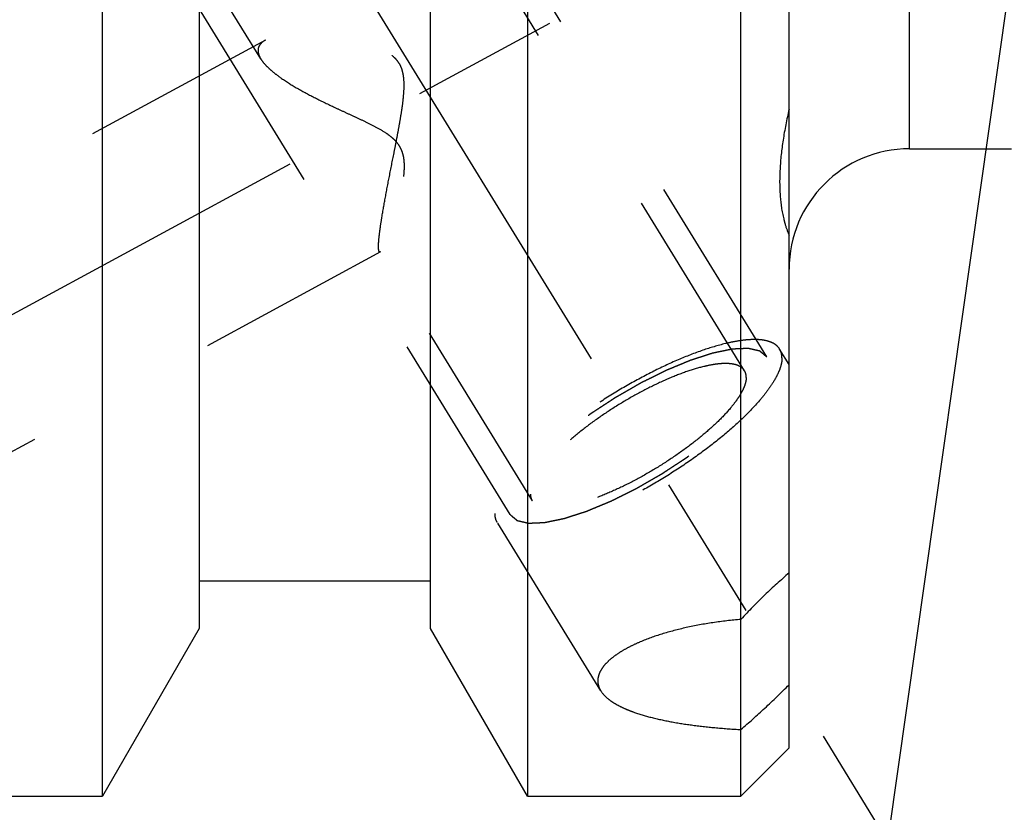
# Model space of a CAD drawing. Units: millimetres. Extents: x 0 to 594, y 0 to 420.
# Drawn here: x 338 to 354, y 180 to 193 of the extents above; entities that cross this region are included whole.
import ezdxf

# ---------------------------------------------------------------- set-up
doc = ezdxf.new("R2010")
doc.units = ezdxf.units.MM
doc.header["$LTSCALE"] = 32.67
doc.linetypes.add('CENTER', pattern=[0.6, 0.375, -0.075, 0.075, -0.075])
doc.linetypes.add('HIDDEN', pattern=[0.2, 0.1, -0.1])
doc.layers.get('0').update_dxf_attribs({"linetype": 'CONTINUOUS'})
for name, color, linetype in [('607739577-000_AXIS', 7, 'CONTINUOUS'), ('607739577-000_CL', 7, 'CONTINUOUS'), ('607739577-000_HL', 7, 'CONTINUOUS'), ('607739608-000-00-ED1_CL', 7, 'CONTINUOUS'), ('607739608-000_DIM', 7, 'CONTINUOUS')]:
    doc.layers.add(name, color=color, linetype=linetype)
doc.styles.get("Standard").update_dxf_attribs({"font": 'TXT.SHX', "width": 0.7})
doc.dimstyles.new('DIMSTYLE_1', dxfattribs={"dimtxt": 3.5, "dimasz": 3.5, "dimexe": 1.5, "dimexo": 0, "dimgap": 0.875, "dimtad": 1, "dimdec": 3, "dimdsep": 46, "dimtxsty": 'STANDARD', "dimblk": '_FILLED', "dimblk1": '_FILLED', "dimblk2": '_FILLED', "dimcen": 0.09, "dimclrt": 2, "dimadec": 3, "dimazin": 2, "dimtp": 0.1, "dimtm": 0.1, "dimtfac": 1, "dimtdec": 3, "dimtofl": 0, "dimtmove": 0, "dimatfit": 3, "dimldrblk": '_FILLED', "dimfxl": 1, "dimtolj": 1, "dimarcsym": 0})
doc.dimstyles.get("Standard").update_dxf_attribs({"dimtxt": 3.5, "dimasz": 3.5, "dimexe": 1.5, "dimexo": 0, "dimtad": 1, "dimdec": 3, "dimdsep": 46, "dimtxsty": 'STANDARD', "dimblk": '_FILLED', "dimblk1": '_FILLED', "dimblk2": '_FILLED', "dimcen": 0.09, "dimclrt": 2, "dimadec": 3, "dimazin": 2, "dimtol": 1, "dimtp": 0.005, "dimtm": 0.005, "dimtfac": 1, "dimtdec": 3, "dimtofl": 0, "dimtmove": 0, "dimatfit": 3, "dimldrblk": '_FILLED', "dimfxl": 1, "dimtolj": 1, "dimarcsym": 0})

# ---------------------------------------------------------------- blocks, each defined once
blk = doc.blocks.new('_FILLED')
at = {"color": 0, "linetype": 'BYBLOCK'}
blk.add_solid([(0, 0), (-1, 0.125), (-1, -0.125)], dxfattribs=at)
blk = doc.blocks.new('*D0')
at = {"layer": '607739608-000_DIM', "color": 3, "linetype": 'CONTINUOUS'}
for p, q in [((362.57, 212.237), (362.57, 143.737)), ((372.57, 212.237), (372.57, 143.737)), ((362.57, 145.237), (349.512, 145.237)), ((349.512, 145.237), (367.57, 145.237)), ((378.57, 145.237), (367.57, 145.237)), ((372.57, 145.237), (378.57, 145.237))]:
    blk.add_line(p, q, dxfattribs=at)
at = {"layer": '607739608-000_DIM', "color": 3, "linetype": 'CONTINUOUS', "xscale": 3.5, "yscale": 3.5, "zscale": 3.5}
blk.add_blockref('_FILLED', (362.57, 145.237), dxfattribs=at)
at = {"layer": '607739608-000_DIM', "color": 3, "linetype": 'CONTINUOUS', "xscale": 3.5, "yscale": 3.5, "zscale": 3.5, "rotation": 180}
blk.add_blockref('_FILLED', (372.57, 145.237), dxfattribs=at)
at = {"layer": '607739608-000_DIM', "color": 2, "linetype": 'CONTINUOUS', "insert": (354.262, 149.612), "char_height": 3.5, "width": 46.375, "attachment_point": 3, "line_spacing_factor": 0.9}
blk.add_mtext('10\\PVERSTELLWEG', dxfattribs=at)

msp = doc.modelspace()

# ---------------------------------------------------------------- linework, layer by layer
at = {"layer": '607739577-000_AXIS', "color": 1, "linetype": 'CENTER'}
for p, q in [((330.6615, 214.8862), (353.0437, 178.4571)), ((331.57, 185.1455), (348.3566, 194.2528))]:
    msp.add_line(p, q, dxfattribs=at)
at = {"layer": '607739577-000_CL', "color": 7, "linetype": 'CONTINUOUS'}
for p, q in [((350.62, 181.2871), (350.62, 243.1871)), ((339.2239, 180.4871), (339.2239, 204.0471)), ((340.83, 204.0471), (340.83, 183.269)), ((344.67, 183.269), (344.67, 204.0471)), ((346.2762, 204.0471), (346.2762, 180.4871)), ((349.82, 180.4871), (349.82, 204.0471)), ((352.62, 191.2371), (354.3135, 191.2371)), ((344.67, 184.0571), (340.83, 184.0571)), ((340.83, 183.269), (339.2239, 180.4871)), ((346.2762, 180.4871), (344.67, 183.269)), ((349.82, 180.4871), (350.62, 181.2871)), ((335.54, 180.4871), (339.2239, 180.4871)), ((346.2762, 180.4871), (349.82, 180.4871))]:
    msp.add_line(p, q, dxfattribs=at)
at = {"layer": '607739577-000_CL', "color": 9, "linetype": 'CONTINUOUS'}
msp.add_line((352.62, 191.2371), (352.62, 221.8412), dxfattribs=at)
at = {"layer": '607739577-000_CL', "color": 7, "linetype": 'CONTINUOUS'}
msp.add_arc((352.62, 189.2371), 2, 90, 180, dxfattribs=at)
at = {"layer": '607739577-000_HL', "color": 6, "linetype": 'HIDDEN'}
for p, q in [((349.8795, 187.5518), (336.9342, 208.6215)), ((341.8513, 192.729), (332.2427, 208.3679)), ((350.2501, 187.7795), (342.4001, 200.5562)), ((345.9899, 185.1621), (338.1399, 197.9387)), ((341.929, 193.041), (334.7399, 189.1407)), ((343.8364, 189.5251), (334.7401, 184.5901)), ((346.3606, 185.3898), (343.8162, 189.531)), ((350.62, 187.655), (350.4631, 187.9104)), ((347.4939, 182.2367), (345.7769, 185.0312))]:
    msp.add_line(p, q, dxfattribs=at)
for points, knots in [([(341.9285, 193.0408), (341.9099, 193.0306), (341.8761, 193.0089), (341.8354, 192.9678), (341.8101, 192.9202), (341.8049, 192.8855), (341.8049, 192.8684)], [0, 0, 0, 0, 0.285515, 0.537902, 0.7696971, 1, 1, 1, 1]), ([(343.8049, 189.6132), (343.8049, 189.6408), (343.8082, 189.7041), (343.8189, 189.81), (343.8357, 189.9371), (343.8669, 190.1397), (343.9168, 190.4224), (343.9867, 190.7855), (344.05, 191.1037), (344.1014, 191.3658), (344.1393, 191.5654), (344.1748, 191.7658), (344.2056, 191.9666), (344.2243, 192.1344), (344.2306, 192.2685), (344.229, 192.3684), (344.2183, 192.4671), (344.1944, 192.5629), (344.1531, 192.6522), (344.0937, 192.73), (344.0206, 192.7944), (343.9392, 192.8473), (343.853, 192.8913), (343.7348, 192.9409), (343.5838, 192.9903), (343.4015, 193.0367), (343.2207, 193.0732), (342.988, 193.1101), (342.7616, 193.1329), (342.5443, 193.1406), (342.3944, 193.1385), (342.2559, 193.1284), (342.1309, 193.1099), (342.0221, 193.0826), (341.957, 193.0562), (341.9285, 193.0408)], [0, 0, 0, 0, 0.0151928, 0.0349217, 0.058677, 0.0858418, 0.1479311, 0.2168922, 0.2896522, 0.3267844, 0.3641525, 0.4015959, 0.4389711, 0.4761379, 0.4946003, 0.5129513, 0.5311659, 0.549225, 0.5671389, 0.5849684, 0.6027762, 0.6205752, 0.6383441, 0.6560545, 0.6911871, 0.7258022, 0.7597321, 0.7928101, 0.8556578, 0.8850086, 0.9126343, 0.9382421, 0.96152, 0.9821719, 1, 1, 1, 1]), ([(341.8049, 192.8684), (341.8049, 192.8575), (341.8095, 192.8083), (341.831, 192.7622), (341.851, 192.7296)], [0, 0, 0, 0, 0.2228841, 1, 1, 1, 1]), ([(341.851, 192.7296), (341.8679, 192.7021), (341.9105, 192.6463), (341.9894, 192.5665), (342.086, 192.4852), (342.2408, 192.3718), (342.4647, 192.2334), (342.7615, 192.0749), (343.0275, 191.9466), (343.2495, 191.8437), (343.4204, 191.7651), (343.5924, 191.6845), (343.7635, 191.599), (343.9022, 191.5191), (344.0056, 191.4443), (344.0763, 191.381), (344.136, 191.3091), (344.1809, 191.2292), (344.2096, 191.1446), (344.225, 191.0588), (344.2306, 190.9736), (344.2288, 190.8629), (344.215, 190.7286), (344.1886, 190.5733), (344.1569, 190.4252), (344.1222, 190.2848), (344.0861, 190.1526), (344.0496, 190.0295), (344.0135, 189.9164), (343.9784, 189.8146), (343.9449, 189.7254), (343.9138, 189.6505), (343.8889, 189.5981), (343.8702, 189.565), (343.8583, 189.5468), (343.8474, 189.5335), (343.8398, 189.5269), (343.8361, 189.5249)], [0, 0, 0, 0, 0.0211664, 0.0456969, 0.0733441, 0.1037399, 0.1712065, 0.2453194, 0.3239348, 0.3644266, 0.4054941, 0.4469977, 0.4887939, 0.5306783, 0.5515455, 0.5722309, 0.592582, 0.6124624, 0.6318418, 0.6507821, 0.6693564, 0.6876101, 0.7232103, 0.7575992, 0.7906703, 0.8222741, 0.8522304, 0.8803283, 0.9063226, 0.92993, 0.9508263, 0.9686474, 0.9830008, 0.9887578, 0.9935136, 0.9972496, 1, 1, 1, 1]), ([(350.62, 191.892), (350.5799, 191.7227), (350.5142, 191.3936), (350.4613, 190.914), (350.4604, 190.4746), (350.4989, 190.1984), (350.5299, 190.0715)], [0, 0, 0, 0, 0.2840388, 0.5473166, 0.786649, 1, 1, 1, 1]), ([(350.5299, 190.0715), (350.5357, 190.0476), (350.5599, 189.9563), (350.5916, 189.8669), (350.62, 189.8031)], [0, 0, 0, 0, 0.2599917, 1, 1, 1, 1]), ([(343.8165, 189.5305), (343.8142, 189.5342), (343.8106, 189.5442), (343.8055, 189.5718), (343.8049, 189.5956), (343.8049, 189.6132)], [0, 0, 0, 0, 0.1566087, 0.3729927, 1, 1, 1, 1]), ([(343.8361, 189.5249), (343.8343, 189.5239), (343.8308, 189.5225), (343.8229, 189.5226), (343.8185, 189.5272), (343.8165, 189.5305)], [0, 0, 0, 0, 0.2671699, 0.4950102, 1, 1, 1, 1]), ([(350.4631, 187.9104), (350.4498, 187.9321), (350.4146, 187.9728), (350.3427, 188.0183), (350.2525, 188.0495), (350.145, 188.067), (350.0208, 188.0709), (349.8806, 188.0614), (349.7255, 188.0384), (349.491, 187.9879), (349.1709, 187.8908), (348.7651, 187.7317), (348.3371, 187.5305), (347.9014, 187.2941), (347.4728, 187.0303), (347.0658, 186.7481), (346.6941, 186.4571), (346.3703, 186.1672), (346.1403, 185.9258), (345.9907, 185.7398), (345.9011, 185.6123), (345.8302, 185.4919), (345.7787, 185.3798), (345.7468, 185.2765), (345.7384, 185.2097), (345.7384, 185.1787)], [0, 0, 0, 0, 0.0129946, 0.0270685, 0.0430531, 0.0614702, 0.0825954, 0.1065347, 0.13328, 0.1627432, 0.2291711, 0.3041725, 0.3855934, 0.4709696, 0.5576587, 0.6429609, 0.7242372, 0.79903, 0.865196, 0.8945131, 0.9211059, 0.9448899, 0.9658622, 0.9841366, 1, 1, 1, 1]), ([(350.2501, 187.7795), (350.2404, 187.7877), (350.226, 187.7999), (350.2066, 187.8162), (350.1922, 187.8284), (350.1777, 187.8406), (350.1656, 187.8507), (350.156, 187.8589), (350.1499, 187.8639), (350.1451, 187.868), (350.1415, 187.8711), (350.1384, 187.8736), (350.1364, 187.8754), (350.1351, 187.8764), (350.1344, 187.8773), (350.1327, 187.8775), (350.1308, 187.878), (350.1272, 187.8788), (350.1222, 187.8799), (350.1162, 187.8813), (350.1082, 187.8831), (350.0981, 187.8854), (350.0821, 187.8891), (350.062, 187.8937), (350.0379, 187.8992), (350.0139, 187.9047), (349.9938, 187.9093), (349.9778, 187.913), (349.9677, 187.9153), (349.9597, 187.9171), (349.9537, 187.9185), (349.9487, 187.9196), (349.9452, 187.9204), (349.9431, 187.9208), (349.9418, 187.9213), (349.9396, 187.9211), (349.9369, 187.921), (349.9321, 187.9208), (349.9253, 187.9205), (349.9171, 187.9202), (349.9062, 187.9197), (349.8925, 187.9191), (349.8707, 187.9182), (349.8434, 187.917), (349.8107, 187.9156), (349.7779, 187.9142), (349.7506, 187.9131), (349.7288, 187.9121), (349.7152, 187.9116), (349.7042, 187.9111), (349.6961, 187.9107), (349.6892, 187.9104), (349.6845, 187.9103), (349.6817, 187.9101), (349.6798, 187.9102), (349.6771, 187.9095), (349.6737, 187.9088), (349.6677, 187.9076), (349.6592, 187.9058), (349.649, 187.9037), (349.6353, 187.9009), (349.6183, 187.8973), (349.591, 187.8917), (349.5568, 187.8847), (349.5159, 187.8762), (349.4749, 187.8677), (349.4408, 187.8607), (349.4135, 187.855), (349.3931, 187.8508), (349.376, 187.8473), (349.3641, 187.8449), (349.3572, 187.8434), (349.3523, 187.8426), (349.3463, 187.8404), (349.3387, 187.838), (349.3252, 187.8336), (349.306, 187.8275), (349.2829, 187.82), (349.2521, 187.8101), (349.2136, 187.7977), (349.1675, 187.7828), (349.1213, 187.7679), (349.0829, 187.7554), (349.0521, 187.7455), (349.029, 187.7381), (349.0098, 187.7318), (348.9963, 187.7275), (348.9886, 187.725), (348.983, 187.7234), (348.9765, 187.7205), (348.9682, 187.7171), (348.9535, 187.711), (348.9326, 187.7023), (348.9074, 187.6918), (348.8739, 187.6779), (348.832, 187.6606), (348.7818, 187.6397), (348.7315, 187.6188), (348.6896, 187.6014), (348.6561, 187.5875), (348.631, 187.5771), (348.61, 187.5684), (348.5954, 187.5623), (348.587, 187.5588), (348.5808, 187.5564), (348.5741, 187.5529), (348.5654, 187.5487), (348.5501, 187.541), (348.5283, 187.5302), (348.502, 187.5172), (348.4671, 187.4998), (348.4233, 187.4781), (348.3709, 187.4521), (348.3184, 187.4261), (348.2747, 187.4044), (348.2397, 187.387), (348.2135, 187.374), (348.1917, 187.3632), (348.1741, 187.3544), (348.1611, 187.3483), (348.1476, 187.3402), (348.1298, 187.3301), (348.1075, 187.3172), (348.0807, 187.3018), (348.0449, 187.2813), (348.0003, 187.2556), (347.9467, 187.2249), (347.8931, 187.1941), (347.8395, 187.1633), (347.7949, 187.1376), (347.7636, 187.1197), (347.7458, 187.1094), (347.7322, 187.1019), (347.7197, 187.0934), (347.7027, 187.0824), (347.6731, 187.0629), (347.6308, 187.0352), (347.58, 187.0019), (347.5292, 186.9686), (347.4784, 186.9354), (347.4276, 186.9021), (347.3853, 186.8743), (347.3556, 186.855), (347.3388, 186.8438), (347.3258, 186.8357), (347.3143, 186.8267), (347.2986, 186.8151), (347.2712, 186.7947), (347.232, 186.7655), (347.185, 186.7305), (347.138, 186.6955), (347.091, 186.6605), (347.0518, 186.6313), (347.0204, 186.6079), (346.9969, 186.5904), (346.9774, 186.5758), (346.9636, 186.5656), (346.9558, 186.5598), (346.9497, 186.5554), (346.9448, 186.551), (346.9378, 186.5451), (346.9258, 186.5348), (346.9085, 186.52), (346.8878, 186.5023), (346.8601, 186.4787), (346.8256, 186.4492), (346.7841, 186.4138), (346.7427, 186.3783), (346.7082, 186.3488), (346.6805, 186.3252), (346.6598, 186.3075), (346.6426, 186.2928), (346.6304, 186.2824), (346.6236, 186.2765), (346.6181, 186.2721), (346.6141, 186.2677), (346.6082, 186.2619), (346.5981, 186.2516), (346.5835, 186.237), (346.5661, 186.2195), (346.5429, 186.1961), (346.5139, 186.1669), (346.479, 186.1318), (346.4442, 186.0967), (346.4152, 186.0675), (346.392, 186.0441), (346.3775, 186.0295), (346.3658, 186.0178), (346.3572, 186.0091), (346.3498, 186.0018), (346.3442, 185.996), (346.3394, 185.9914), (346.3366, 185.9875), (346.3322, 185.9821), (346.3269, 185.9755), (346.3205, 185.9674), (346.3119, 185.9567), (346.3012, 185.9433), (346.2841, 185.9219), (346.2627, 185.8951), (346.237, 185.8629), (346.2113, 185.8307), (346.1899, 185.8039), (346.1728, 185.7825), (346.1621, 185.7691), (346.1536, 185.7584), (346.1471, 185.7503), (346.1418, 185.7437), (346.138, 185.7389), (346.136, 185.7363), (346.1341, 185.7342), (346.1333, 185.7325), (346.1319, 185.7301), (346.1296, 185.7259), (346.1262, 185.7199), (346.1221, 185.7128), (346.1167, 185.7032), (346.11, 185.6913), (346.0992, 185.6722), (346.0856, 185.6483), (346.0694, 185.6197), (346.0532, 185.591), (346.0397, 185.5671), (346.0289, 185.548), (346.0221, 185.5361), (346.0167, 185.5265), (346.0126, 185.5194), (346.0093, 185.5134), (346.0069, 185.5092), (346.0056, 185.5069), (346.0044, 185.505), (346.0042, 185.5036), (346.0036, 185.5015), (346.0028, 185.498), (346.0015, 185.493), (345.9999, 185.487), (345.9979, 185.479), (345.9953, 185.469), (345.9912, 185.4529), (345.9861, 185.4329), (345.9799, 185.4088), (345.9738, 185.3848), (345.9687, 185.3647), (345.9646, 185.3487), (345.962, 185.3387), (345.96, 185.3307), (345.9584, 185.3246), (345.9572, 185.3196), (345.9562, 185.3161), (345.9558, 185.3141), (345.9552, 185.3125), (345.9557, 185.3115), (345.9559, 185.3099), (345.9566, 185.3071), (345.9575, 185.3032), (345.9586, 185.2985), (345.96, 185.2922), (345.9618, 185.2844), (345.9647, 185.2719), (345.9683, 185.2562), (345.9726, 185.2374), (345.977, 185.2185), (345.9827, 185.1935), (345.9871, 185.1746), (345.9899, 185.1621)], [0, 0, 0, 0, 0.015625, 0.0234375, 0.03125, 0.0390625, 0.046875, 0.0507812, 0.0546875, 0.0566406, 0.0585938, 0.0605469, 0.0615234, 0.0620117, 0.0625, 0.0629883, 0.0634766, 0.0644531, 0.0664062, 0.0683594, 0.0703125, 0.0742188, 0.078125, 0.0859375, 0.09375, 0.1015625, 0.109375, 0.1132812, 0.1171875, 0.1191406, 0.1210938, 0.1230469, 0.1240234, 0.1245117, 0.125, 0.1254883, 0.1259766, 0.1269531, 0.1289062, 0.1308594, 0.1328125, 0.1367188, 0.140625, 0.1484375, 0.15625, 0.1640625, 0.171875, 0.1757812, 0.1796875, 0.1816406, 0.1835938, 0.1855469, 0.1865234, 0.1870117, 0.1875, 0.1879883, 0.1884766, 0.1894531, 0.1914062, 0.1933594, 0.1953125, 0.1992188, 0.203125, 0.2109375, 0.21875, 0.2265625, 0.234375, 0.2382812, 0.2421875, 0.2460938, 0.2480469, 0.2490234, 0.25, 0.2509766, 0.2519531, 0.2539062, 0.2578125, 0.2617188, 0.265625, 0.2734375, 0.28125, 0.2890625, 0.296875, 0.3007812, 0.3046875, 0.3085938, 0.3105469, 0.3115234, 0.3125, 0.3134766, 0.3144531, 0.3164062, 0.3203125, 0.3242188, 0.328125, 0.3359375, 0.34375, 0.3515625, 0.359375, 0.3632812, 0.3671875, 0.3710938, 0.3730469, 0.3740234, 0.375, 0.3759766, 0.3769531, 0.3789062, 0.3828125, 0.3867188, 0.390625, 0.3984375, 0.40625, 0.4140625, 0.421875, 0.4257812, 0.4296875, 0.4335938, 0.4355469, 0.4375, 0.4394531, 0.4414062, 0.4453125, 0.4492188, 0.453125, 0.4609375, 0.46875, 0.4765625, 0.484375, 0.4921875, 0.4960938, 0.4980469, 0.5, 0.5019531, 0.5039062, 0.5078125, 0.515625, 0.5234375, 0.53125, 0.5390625, 0.546875, 0.5546875, 0.5585938, 0.5605469, 0.5625, 0.5644531, 0.5664062, 0.5703125, 0.578125, 0.5859375, 0.59375, 0.6015625, 0.609375, 0.6132812, 0.6171875, 0.6210938, 0.6230469, 0.6240234, 0.625, 0.6259766, 0.6269531, 0.6289062, 0.6328125, 0.6367188, 0.640625, 0.6484375, 0.65625, 0.6640625, 0.671875, 0.6757812, 0.6796875, 0.6835938, 0.6855469, 0.6865234, 0.6875, 0.6884766, 0.6894531, 0.6914062, 0.6953125, 0.6992188, 0.703125, 0.7109375, 0.71875, 0.7265625, 0.734375, 0.7382812, 0.7421875, 0.7441406, 0.7460938, 0.7480469, 0.7490234, 0.75, 0.7509766, 0.7519531, 0.7539062, 0.7558594, 0.7578125, 0.7617188, 0.765625, 0.7734375, 0.78125, 0.7890625, 0.796875, 0.8007812, 0.8046875, 0.8066406, 0.8085938, 0.8105469, 0.8115234, 0.8120117, 0.8125, 0.8129883, 0.8134766, 0.8144531, 0.8164062, 0.8183594, 0.8203125, 0.8242188, 0.828125, 0.8359375, 0.84375, 0.8515625, 0.859375, 0.8632812, 0.8671875, 0.8691406, 0.8710938, 0.8730469, 0.8740234, 0.8745117, 0.875, 0.8754883, 0.8759766, 0.8769531, 0.8789062, 0.8808594, 0.8828125, 0.8867188, 0.890625, 0.8984375, 0.90625, 0.9140625, 0.921875, 0.9257812, 0.9296875, 0.9316406, 0.9335938, 0.9355469, 0.9365234, 0.9370117, 0.9375, 0.9379883, 0.9384766, 0.9394531, 0.9414062, 0.9433594, 0.9453125, 0.9492188, 0.953125, 0.9609375, 0.96875, 0.9765625, 0.984375, 1, 1, 1, 1]), ([(345.9899, 185.1621), (345.9996, 185.154), (346.0141, 185.1418), (346.0334, 185.1255), (346.0479, 185.1133), (346.0624, 185.1011), (346.0744, 185.0909), (346.0841, 185.0828), (346.0901, 185.0777), (346.0949, 185.0736), (346.0986, 185.0706), (346.1016, 185.068), (346.1037, 185.0662), (346.1049, 185.0653), (346.1056, 185.0643), (346.1074, 185.0642), (346.1093, 185.0636), (346.1128, 185.0629), (346.1178, 185.0617), (346.1239, 185.0603), (346.1319, 185.0585), (346.1419, 185.0562), (346.158, 185.0525), (346.178, 185.0479), (346.2021, 185.0424), (346.2262, 185.0369), (346.2462, 185.0323), (346.2623, 185.0287), (346.2723, 185.0264), (346.2803, 185.0245), (346.2863, 185.0232), (346.2914, 185.022), (346.2948, 185.0212), (346.2969, 185.0208), (346.2982, 185.0203), (346.3005, 185.0205), (346.3031, 185.0206), (346.3079, 185.0208), (346.3147, 185.0211), (346.3229, 185.0215), (346.3339, 185.0219), (346.3475, 185.0225), (346.3693, 185.0234), (346.3966, 185.0246), (346.4294, 185.026), (346.4621, 185.0274), (346.4894, 185.0286), (346.5112, 185.0295), (346.5249, 185.0301), (346.5358, 185.0306), (346.544, 185.0309), (346.5508, 185.0312), (346.5556, 185.0314), (346.5583, 185.0315), (346.5602, 185.0315), (346.5629, 185.0322), (346.5663, 185.0328), (346.5723, 185.0341), (346.5808, 185.0358), (346.5911, 185.0379), (346.6047, 185.0408), (346.6218, 185.0443), (346.6491, 185.0499), (346.6832, 185.057), (346.7241, 185.0654), (346.7651, 185.0739), (346.7992, 185.0809), (346.8265, 185.0866), (346.847, 185.0908), (346.8641, 185.0944), (346.876, 185.0968), (346.8829, 185.0983), (346.8877, 185.099), (346.8937, 185.1012), (346.9014, 185.1036), (346.9149, 185.108), (346.9341, 185.1142), (346.9572, 185.1216), (346.9879, 185.1316), (347.0264, 185.144), (347.0726, 185.1589), (347.1187, 185.1738), (347.1572, 185.1862), (347.188, 185.1961), (347.211, 185.2036), (347.2303, 185.2098), (347.2437, 185.2141), (347.2515, 185.2167), (347.257, 185.2183), (347.2635, 185.2212), (347.2718, 185.2245), (347.2865, 185.2307), (347.3075, 185.2393), (347.3326, 185.2498), (347.3661, 185.2637), (347.408, 185.2811), (347.4583, 185.3019), (347.5085, 185.3228), (347.5504, 185.3402), (347.5839, 185.3541), (347.609, 185.3645), (347.63, 185.3733), (347.6446, 185.3793), (347.6531, 185.3828), (347.6592, 185.3852), (347.6659, 185.3887), (347.6746, 185.393), (347.6899, 185.4006), (347.7118, 185.4114), (347.738, 185.4245), (347.773, 185.4418), (347.8167, 185.4635), (347.8692, 185.4895), (347.9216, 185.5156), (347.9653, 185.5373), (348.0003, 185.5546), (348.0265, 185.5676), (348.0484, 185.5784), (348.0659, 185.5872), (348.0789, 185.5933), (348.0924, 185.6014), (348.1102, 185.6116), (348.1326, 185.6245), (348.1594, 185.6398), (348.1951, 185.6604), (348.2397, 185.686), (348.2933, 185.7168), (348.3469, 185.7476), (348.4005, 185.7783), (348.4451, 185.804), (348.4764, 185.8219), (348.4942, 185.8322), (348.5079, 185.8397), (348.5203, 185.8483), (348.5373, 185.8593), (348.5669, 185.8787), (348.6093, 185.9064), (348.66, 185.9397), (348.7108, 185.973), (348.7616, 186.0063), (348.8124, 186.0396), (348.8547, 186.0673), (348.8844, 186.0867), (348.9012, 186.0978), (348.9143, 186.106), (348.9257, 186.1149), (348.9415, 186.1265), (348.9688, 186.147), (349.008, 186.1761), (349.0551, 186.2112), (349.1021, 186.2462), (349.1491, 186.2812), (349.1883, 186.3104), (349.2196, 186.3337), (349.2431, 186.3512), (349.2627, 186.3658), (349.2764, 186.376), (349.2842, 186.3818), (349.2903, 186.3862), (349.2952, 186.3906), (349.3022, 186.3965), (349.3143, 186.4069), (349.3316, 186.4216), (349.3523, 186.4393), (349.3799, 186.463), (349.4144, 186.4925), (349.4559, 186.5279), (349.4973, 186.5633), (349.5319, 186.5928), (349.5595, 186.6164), (349.5802, 186.6341), (349.5975, 186.6489), (349.6096, 186.6592), (349.6164, 186.6651), (349.6219, 186.6696), (349.626, 186.6739), (349.6319, 186.6798), (349.642, 186.69), (349.6565, 186.7046), (349.6739, 186.7221), (349.6971, 186.7455), (349.7262, 186.7748), (349.761, 186.8098), (349.7958, 186.8449), (349.8248, 186.8741), (349.8481, 186.8975), (349.8626, 186.9121), (349.8742, 186.9238), (349.8829, 186.9326), (349.8902, 186.9399), (349.8959, 186.9457), (349.9006, 186.9502), (349.9034, 186.9541), (349.9079, 186.9595), (349.9131, 186.9662), (349.9196, 186.9742), (349.9281, 186.9849), (349.9388, 186.9983), (349.9559, 187.0198), (349.9773, 187.0466), (350.003, 187.0787), (350.0287, 187.1109), (350.0501, 187.1377), (350.0672, 187.1591), (350.0779, 187.1725), (350.0865, 187.1833), (350.0929, 187.1913), (350.0982, 187.198), (350.102, 187.2027), (350.1041, 187.2053), (350.1059, 187.2074), (350.1067, 187.2091), (350.1081, 187.2116), (350.1104, 187.2157), (350.1138, 187.2217), (350.1179, 187.2289), (350.1233, 187.2384), (350.1301, 187.2503), (350.1409, 187.2694), (350.1544, 187.2933), (350.1706, 187.322), (350.1868, 187.3506), (350.2004, 187.3745), (350.2112, 187.3936), (350.2179, 187.4055), (350.2233, 187.4151), (350.2274, 187.4223), (350.2307, 187.4282), (350.2332, 187.4324), (350.2344, 187.4348), (350.2357, 187.4367), (350.2358, 187.4381), (350.2364, 187.4401), (350.2373, 187.4436), (350.2386, 187.4486), (350.2401, 187.4546), (350.2422, 187.4626), (350.2447, 187.4727), (350.2488, 187.4887), (350.2539, 187.5087), (350.2601, 187.5328), (350.2662, 187.5569), (350.2714, 187.5769), (350.2755, 187.5929), (350.278, 187.603), (350.2801, 187.611), (350.2816, 187.617), (350.2829, 187.622), (350.2838, 187.6255), (350.2843, 187.6275), (350.2849, 187.6291), (350.2844, 187.6302), (350.2841, 187.6318), (350.2834, 187.6345), (350.2825, 187.6384), (350.2814, 187.6431), (350.28, 187.6494), (350.2782, 187.6572), (350.2753, 187.6698), (350.2717, 187.6855), (350.2674, 187.7043), (350.2631, 187.7231), (350.2573, 187.7482), (350.253, 187.767), (350.2501, 187.7795)], [0, 0, 0, 0, 0.015625, 0.0234375, 0.03125, 0.0390625, 0.046875, 0.0507812, 0.0546875, 0.0566406, 0.0585938, 0.0605469, 0.0615234, 0.0620117, 0.0625, 0.0629883, 0.0634766, 0.0644531, 0.0664062, 0.0683594, 0.0703125, 0.0742188, 0.078125, 0.0859375, 0.09375, 0.1015625, 0.109375, 0.1132812, 0.1171875, 0.1191406, 0.1210938, 0.1230469, 0.1240234, 0.1245117, 0.125, 0.1254883, 0.1259766, 0.1269531, 0.1289062, 0.1308594, 0.1328125, 0.1367188, 0.140625, 0.1484375, 0.15625, 0.1640625, 0.171875, 0.1757812, 0.1796875, 0.1816406, 0.1835938, 0.1855469, 0.1865234, 0.1870117, 0.1875, 0.1879883, 0.1884766, 0.1894531, 0.1914062, 0.1933594, 0.1953125, 0.1992188, 0.203125, 0.2109375, 0.21875, 0.2265625, 0.234375, 0.2382812, 0.2421875, 0.2460938, 0.2480469, 0.2490234, 0.25, 0.2509766, 0.2519531, 0.2539062, 0.2578125, 0.2617188, 0.265625, 0.2734375, 0.28125, 0.2890625, 0.296875, 0.3007812, 0.3046875, 0.3085938, 0.3105469, 0.3115234, 0.3125, 0.3134766, 0.3144531, 0.3164062, 0.3203125, 0.3242188, 0.328125, 0.3359375, 0.34375, 0.3515625, 0.359375, 0.3632812, 0.3671875, 0.3710938, 0.3730469, 0.3740234, 0.375, 0.3759766, 0.3769531, 0.3789062, 0.3828125, 0.3867188, 0.390625, 0.3984375, 0.40625, 0.4140625, 0.421875, 0.4257812, 0.4296875, 0.4335938, 0.4355469, 0.4375, 0.4394531, 0.4414062, 0.4453125, 0.4492188, 0.453125, 0.4609375, 0.46875, 0.4765625, 0.484375, 0.4921875, 0.4960938, 0.4980469, 0.5, 0.5019531, 0.5039062, 0.5078125, 0.515625, 0.5234375, 0.53125, 0.5390625, 0.546875, 0.5546875, 0.5585938, 0.5605469, 0.5625, 0.5644531, 0.5664062, 0.5703125, 0.578125, 0.5859375, 0.59375, 0.6015625, 0.609375, 0.6132812, 0.6171875, 0.6210938, 0.6230469, 0.6240234, 0.625, 0.6259766, 0.6269531, 0.6289062, 0.6328125, 0.6367188, 0.640625, 0.6484375, 0.65625, 0.6640625, 0.671875, 0.6757812, 0.6796875, 0.6835938, 0.6855469, 0.6865234, 0.6875, 0.6884766, 0.6894531, 0.6914062, 0.6953125, 0.6992188, 0.703125, 0.7109375, 0.71875, 0.7265625, 0.734375, 0.7382812, 0.7421875, 0.7441406, 0.7460938, 0.7480469, 0.7490234, 0.75, 0.7509766, 0.7519531, 0.7539062, 0.7558594, 0.7578125, 0.7617188, 0.765625, 0.7734375, 0.78125, 0.7890625, 0.796875, 0.8007812, 0.8046875, 0.8066406, 0.8085938, 0.8105469, 0.8115234, 0.8120117, 0.8125, 0.8129883, 0.8134766, 0.8144531, 0.8164062, 0.8183594, 0.8203125, 0.8242188, 0.828125, 0.8359375, 0.84375, 0.8515625, 0.859375, 0.8632812, 0.8671875, 0.8691406, 0.8710938, 0.8730469, 0.8740234, 0.8745117, 0.875, 0.8754883, 0.8759766, 0.8769531, 0.8789062, 0.8808594, 0.8828125, 0.8867188, 0.890625, 0.8984375, 0.90625, 0.9140625, 0.921875, 0.9257812, 0.9296875, 0.9316406, 0.9335938, 0.9355469, 0.9365234, 0.9370117, 0.9375, 0.9379883, 0.9384766, 0.9394531, 0.9414062, 0.9433594, 0.9453125, 0.9492188, 0.953125, 0.9609375, 0.96875, 0.9765625, 0.984375, 1, 1, 1, 1]), ([(350.5016, 187.7629), (350.5016, 187.7895), (350.4961, 187.8412), (350.476, 187.8894), (350.4631, 187.9104)], [0, 0, 0, 0, 0.5189651, 1, 1, 1, 1]), ([(350.5016, 187.7629), (350.5016, 187.7319), (350.4933, 187.6651), (350.4614, 187.5619), (350.4098, 187.4497), (350.3389, 187.3294), (350.2493, 187.2018), (350.0997, 187.0158), (349.8698, 186.7744), (349.5459, 186.4845), (349.1742, 186.1935), (348.7672, 185.9113), (348.3386, 185.6475), (347.9029, 185.4111), (347.4749, 185.21), (347.0692, 185.0509), (346.749, 184.9537), (346.5146, 184.9033), (346.3595, 184.8803), (346.2193, 184.8707), (346.095, 184.8746), (345.9875, 184.8921), (345.8974, 184.9234), (345.8255, 184.9688), (345.7902, 185.0096), (345.7769, 185.0312)], [0, 0, 0, 0, 0.0158634, 0.0341378, 0.0551101, 0.0788941, 0.1054869, 0.134804, 0.20097, 0.2757628, 0.3570391, 0.4423413, 0.5290304, 0.6144066, 0.6958275, 0.7708289, 0.8372568, 0.86672, 0.8934653, 0.9174046, 0.9385298, 0.9569469, 0.9729315, 0.9870054, 1, 1, 1, 1]), ([(349.8795, 187.5518), (349.8695, 187.5681), (349.843, 187.5987), (349.789, 187.6328), (349.7214, 187.6563), (349.6406, 187.6694), (349.5473, 187.6724), (349.442, 187.6652), (349.3256, 187.6479), (349.1495, 187.61), (348.9091, 187.5371), (348.6044, 187.4176), (348.283, 187.2666), (347.9559, 187.089), (347.634, 186.891), (347.3284, 186.6791), (347.0493, 186.4605), (346.8061, 186.2428), (346.6335, 186.0616), (346.5211, 185.9219), (346.4538, 185.8261), (346.4006, 185.7358), (346.3619, 185.6515), (346.3379, 185.574), (346.3317, 185.5239), (346.3317, 185.5006)], [0, 0, 0, 0, 0.0129946, 0.0270685, 0.0430531, 0.0614703, 0.0825955, 0.1065348, 0.1332801, 0.1627433, 0.2291712, 0.3041726, 0.3855935, 0.4709697, 0.5576588, 0.642961, 0.7242373, 0.7990301, 0.865196, 0.8945132, 0.9211059, 0.9448899, 0.9658622, 0.9841366, 1, 1, 1, 1]), ([(349.9084, 187.4411), (349.9084, 187.4611), (349.9042, 187.4998), (349.8892, 187.536), (349.8795, 187.5518)], [0, 0, 0, 0, 0.5189659, 1, 1, 1, 1]), ([(349.9084, 187.4411), (349.9084, 187.4178), (349.9021, 187.3676), (349.8782, 187.2901), (349.8394, 187.2059), (349.7862, 187.1155), (349.7189, 187.0197), (349.6066, 186.8801), (349.4339, 186.6988), (349.1907, 186.4811), (348.9116, 186.2626), (348.606, 186.0507), (348.2842, 185.8526), (347.957, 185.6751), (347.6356, 185.524), (347.3309, 185.4046), (347.0905, 185.3316), (346.9145, 185.2937), (346.798, 185.2765), (346.6927, 185.2693), (346.5994, 185.2722), (346.5187, 185.2854), (346.451, 185.3088), (346.397, 185.3429), (346.3706, 185.3736), (346.3606, 185.3898)], [0, 0, 0, 0, 0.0158634, 0.0341378, 0.0551101, 0.0788941, 0.1054868, 0.134804, 0.2009699, 0.2757627, 0.357039, 0.4423412, 0.5290303, 0.6144065, 0.6958274, 0.7708288, 0.8372567, 0.8667199, 0.8934652, 0.9174045, 0.9385297, 0.9569469, 0.9729315, 0.9870054, 1, 1, 1, 1]), ([(346.3606, 185.3898), (346.3509, 185.4056), (346.3358, 185.4418), (346.3317, 185.4806), (346.3317, 185.5006)], [0, 0, 0, 0, 0.4810341, 1, 1, 1, 1]), ([(345.7769, 185.0312), (345.764, 185.0522), (345.744, 185.1005), (345.7384, 185.1521), (345.7384, 185.1787)], [0, 0, 0, 0, 0.4810349, 1, 1, 1, 1]), ([(350.62, 184.1927), (350.4815, 184.0756), (350.2072, 183.8266), (349.9482, 183.5616), (349.82, 183.423)], [0, 0, 0, 0, 0.4899088, 1, 1, 1, 1]), ([(349.82, 183.423), (349.6642, 183.4093), (349.36, 183.3736), (348.9209, 183.293), (348.5175, 183.1878), (348.2114, 183.0787), (347.9955, 182.9798), (347.8556, 182.9041), (347.7339, 182.8251), (347.6318, 182.7435), (347.5503, 182.6599), (347.4904, 182.5749), (347.4533, 182.4889), (347.4446, 182.43), (347.4446, 182.4018)], [0, 0, 0, 0, 0.1724393, 0.3375557, 0.4918894, 0.6317603, 0.6951692, 0.7536792, 0.8069891, 0.8549379, 0.8975816, 0.9353039, 0.9689602, 1, 1, 1, 1]), ([(347.4446, 182.4018), (347.4446, 182.3736), (347.4533, 182.3154), (347.4782, 182.2623), (347.4937, 182.237)], [0, 0, 0, 0, 0.4872325, 1, 1, 1, 1]), ([(347.4937, 182.237), (347.5243, 182.1872), (347.5904, 182.1188), (347.6968, 182.0425), (347.7963, 181.9856), (347.91, 181.9323), (348.0859, 181.8638), (348.3358, 181.7897), (348.6664, 181.7184), (349.0296, 181.6618), (349.4177, 181.6193), (349.6841, 181.6003), (349.82, 181.5929)], [0, 0, 0, 0, 0.0710534, 0.1128274, 0.1591102, 0.209945, 0.2652321, 0.3882679, 0.5260056, 0.6757253, 0.8346232, 1, 1, 1, 1]), ([(349.82, 181.5929), (349.9547, 181.7083), (350.2259, 181.9519), (350.4879, 182.2055), (350.62, 182.3381)], [0, 0, 0, 0, 0.4864938, 1, 1, 1, 1])]:
    msp.add_open_spline(points, degree=3, knots=knots, dxfattribs=at)

# ---------------------------------------------------------------- dimensions: what is measured, and where the dimension line sits
at = {"layer": '607739608-000_DIM', "color": 3, "linetype": 'CONTINUOUS'}
dim = msp.add_linear_dim(base=(372.57, 145.2371), p1=(362.57, 212.2371), p2=(372.57, 212.2371), text='<>\\PVERSTELLWEG', dimstyle='DIMSTYLE_1', dxfattribs=at)
dim.commit()
dim.dimension.update_dxf_attribs({"geometry": '*D0', "text_midpoint": (338.8036, 145.2371), "dimtype": 160})

# ---------------------------------------------------------------- leaders
at = {"layer": '607739608-000-00-ED1_CL', "color": 3, "linetype": 'CONTINUOUS'}
msp.add_leader([(356.5114, 209.7371), (351.0584, 171.3013)], dimstyle='STANDARD', override={"dimtad": 0, "dimldrblk": 'DOT'}, dxfattribs=at)

doc.saveas('drawing.dxf')
